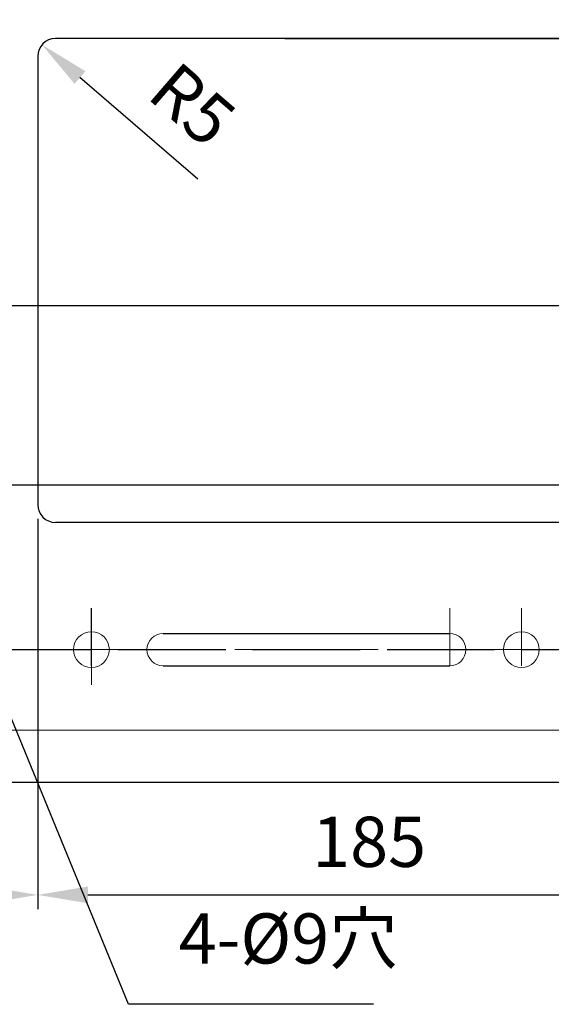
# Model space of a CAD drawing. Units: millimetres. Extents: x 3814 to 5494, y 3028 to 4216.
# Drawn here: x 4635 to 4784, y 3294 to 3568 of the extents above; entities that cross this region are included whole.
import ezdxf

# ---------------------------------------------------------------- set-up
doc = ezdxf.new("R2010")
doc.units = ezdxf.units.MM
doc.header["$LTSCALE"] = 10
doc.header["$PDMODE"] = 2
doc.linetypes.add('AM_ISO02W050', pattern=[7.5, 6, -1.5])
doc.linetypes.add('CENTER', pattern=[7, 4, -1, 1, -1])
for name, color, linetype, lineweight in [('AM_3', 6, 'AM_ISO02W050', 25), ('AM_5', 92, 'Continuous', 25), ('CSLAYER1', 7, 'Continuous', 13)]:
    doc.layers.add(name, color=color, linetype=linetype, lineweight=lineweight)
doc.styles.get("Standard").update_dxf_attribs({"font": 'ISOCP.SHX', "bigfont": 'EXTFONT.SHX'})
doc.dimstyles.new('AM_ISO$0', dxfattribs={"dimtxt": 3.5, "dimasz": 3.5, "dimexe": 1, "dimexo": 1, "dimgap": 1.5, "dimtad": 1, "dimdsep": 46, "dimtxsty": 'STANDARD', "dimcen": 0, "dimclrd": 256, "dimclre": 256, "dimclrt": 5, "dimadec": 0, "dimazin": 2, "dimtp": 0.1, "dimtm": 0.1, "dimtfac": 0.71, "dimtmove": 0, "dimatfit": 3, "dimfxl": 1, "dimlwd": -1, "dimlwe": -1, "dimarcsym": 0})
doc.dimstyles.new('AM_ISO$4', dxfattribs={"dimtxt": 3.5, "dimasz": 3.5, "dimexe": 1, "dimexo": 1, "dimgap": 1.5, "dimtad": 1, "dimdsep": 46, "dimtxsty": 'STANDARD', "dimcen": 0, "dimclrd": 256, "dimclre": 256, "dimclrt": 5, "dimadec": 0, "dimazin": 2, "dimtp": 0.1, "dimtm": 0.1, "dimtfac": 0.71, "dimtmove": 0, "dimatfit": 3, "dimfxl": 1, "dimlwd": -1, "dimlwe": -1, "dimarcsym": 0})

# ---------------------------------------------------------------- blocks, each defined once
blk = doc.blocks.new('*D114')
at = {"layer": 'AM_5', "linetype": 'ByBlock'}
for p, q in [((4896.88, 3647.65), (4973.36, 3647.65)), ((4969.36, 3633.65), (4969.36, 3577.15)), ((4709.38, 3563.15), (4973.36, 3563.15))]:
    blk.add_line(p, q, dxfattribs=at)
at = {"layer": 'AM_5'}
for points in [[(4967.03, 3633.65), (4971.69, 3633.65), (4969.36, 3647.65)], [(4967.03, 3577.15), (4971.69, 3577.15), (4969.36, 3563.15)]]:
    blk.add_solid(points, dxfattribs=at)
at = {"layer": 'Defpoints', "color": 0}
for p in [(4892.88, 3647.65), (4705.38, 3563.15), (4969.36, 3563.15)]:
    blk.add_point(p, dxfattribs=at)
at = {"layer": 'AM_5', "color": 5, "insert": (4956.36, 3616.77), "char_height": 14, "attachment_point": 5, "rotation": 90}
blk.add_mtext('84.5', dxfattribs=at)
blk = doc.blocks.new('*D136')
at = {"layer": 'AM_5', "linetype": 'ByBlock'}
for p, q in [((4879.38, 3598.65), (4939.96, 3598.65)), ((4935.96, 3502.65), (4935.96, 3584.65)), ((4617.53, 3488.65), (4939.96, 3488.65))]:
    blk.add_line(p, q, dxfattribs=at)
at = {"layer": 'AM_5'}
for points in [[(4933.62, 3584.65), (4938.29, 3584.65), (4935.96, 3598.65)], [(4933.62, 3502.65), (4938.29, 3502.65), (4935.96, 3488.65)]]:
    blk.add_solid(points, dxfattribs=at)
at = {"layer": 'Defpoints', "color": 0}
for p in [(4875.38, 3598.65), (4935.96, 3598.65), (4613.53, 3488.65)]:
    blk.add_point(p, dxfattribs=at)
at = {"layer": 'AM_5', "color": 5, "insert": (4922.96, 3543.65), "char_height": 14, "attachment_point": 5, "rotation": 90}
blk.add_mtext('110', dxfattribs=at)
blk = doc.blocks.new('*D137')
at = {"layer": 'AM_5', "linetype": 'ByBlock'}
for p, q in [((4617.53, 3488.65), (4939.96, 3488.65)), ((4935.96, 3452.65), (4935.96, 3474.65)), ((4617.53, 3438.65), (4939.96, 3438.65))]:
    blk.add_line(p, q, dxfattribs=at)
at = {"layer": 'AM_5'}
for points in [[(4933.62, 3474.65), (4938.29, 3474.65), (4935.96, 3488.65)], [(4933.62, 3452.65), (4938.29, 3452.65), (4935.96, 3438.65)]]:
    blk.add_solid(points, dxfattribs=at)
at = {"layer": 'Defpoints', "color": 0}
for p in [(4613.53, 3488.65), (4935.96, 3488.65), (4613.53, 3438.65)]:
    blk.add_point(p, dxfattribs=at)
at = {"layer": 'AM_5', "color": 5, "insert": (4922.96, 3463.65), "char_height": 14, "attachment_point": 5, "rotation": 90}
blk.add_mtext('50', dxfattribs=at)
blk = doc.blocks.new('*S193')
at = {"layer": 'AM_5', "ltscale": 0.5}
for p, q in [((4665.72, 3293.69), (4613.8, 3420.28)), ((4734.14, 3293.69), (4665.72, 3293.69))]:
    blk.add_line(p, q, dxfattribs=at)
at = {"layer": 'AM_5', "linetype": 'Continuous', "ltscale": 0.5}
blk.add_trace([(4615.96, 3421.16), (4611.65, 3419.39), (4608.49, 3433.23)], dxfattribs=at)
at = {"layer": 'AM_5', "color": 5, "insert": (4679.72, 3300.69), "char_height": 14, "attachment_point": 7}
blk.add_mtext('4-%%c9穴', dxfattribs=at)
blk = doc.blocks.new('*D161')
at = {"layer": 'AM_5', "linetype": 'ByBlock'}
blk.add_line((4685.04, 3523.94), (4652.19, 3552.27), dxfattribs=at)
at = {"layer": 'AM_5'}
blk.add_solid([(4653.72, 3554.04), (4650.67, 3550.51), (4641.59, 3561.42)], dxfattribs=at)
at = {"layer": 'Defpoints', "color": 0}
for p in [(4641.59, 3561.42), (4645.38, 3558.15)]:
    blk.add_point(p, dxfattribs=at)
at = {"layer": 'AM_5', "color": 5, "insert": (4682.41, 3543.37), "char_height": 14, "attachment_point": 5, "rotation": 319.2107}
blk.add_mtext('R5', dxfattribs=at)
blk = doc.blocks.new('*D133')
at = {"layer": 'AM_5', "linetype": 'ByBlock'}
for p, q in [((4565.38, 3429.15), (4565.38, 3320.22)), ((4640.38, 3429.15), (4640.38, 3320.22)), ((4579.38, 3324.22), (4626.38, 3324.22))]:
    blk.add_line(p, q, dxfattribs=at)
at = {"layer": 'AM_5'}
for points in [[(4579.38, 3326.55), (4579.38, 3321.89), (4565.38, 3324.22)], [(4626.38, 3326.55), (4626.38, 3321.89), (4640.38, 3324.22)]]:
    blk.add_solid(points, dxfattribs=at)
at = {"layer": 'Defpoints', "color": 0}
for p in [(4565.38, 3433.15), (4640.38, 3433.15), (4640.38, 3324.22)]:
    blk.add_point(p, dxfattribs=at)
at = {"layer": 'AM_5', "color": 5, "insert": (4585.67, 3337.22), "char_height": 14, "attachment_point": 5}
blk.add_mtext('75', dxfattribs=at)
blk = doc.blocks.new('*D164')
at = {"layer": 'AM_5', "linetype": 'ByBlock'}
for p, q in [((4640.38, 3429.15), (4640.38, 3320.22)), ((4825.38, 3429.15), (4825.38, 3320.22)), ((4654.38, 3324.22), (4811.38, 3324.22))]:
    blk.add_line(p, q, dxfattribs=at)
at = {"layer": 'AM_5'}
for points in [[(4654.38, 3326.55), (4654.38, 3321.89), (4640.38, 3324.22)], [(4811.38, 3326.55), (4811.38, 3321.89), (4825.38, 3324.22)]]:
    blk.add_solid(points, dxfattribs=at)
at = {"layer": 'Defpoints', "color": 0}
for p in [(4640.38, 3433.15), (4825.38, 3433.15), (4825.38, 3324.22)]:
    blk.add_point(p, dxfattribs=at)
at = {"layer": 'AM_5', "color": 5, "insert": (4732.88, 3337.22), "char_height": 14, "attachment_point": 5}
blk.add_mtext('185', dxfattribs=at)

msp = doc.modelspace()

# ---------------------------------------------------------------- linework, layer by layer
at = {"linetype": 'Continuous'}
for p, q in [((4820.378, 3563.154), (4645.372, 3563.154)), ((4640.378, 3558.159), (4640.378, 3433.149)), ((4820.378, 3428.154), (4645.378, 3428.154)), ((4675.378, 3397.154), (4755.378, 3397.154)), ((4675.378, 3388.154), (4755.378, 3388.154)), ((4157.878, 3355.654), (4892.878, 3355.654))]:
    msp.add_line(p, q, dxfattribs=at)
at = {"color": 7, "linetype": 'CENTER'}
msp.add_line((4655.378, 3388.154), (4655.378, 3404.191), dxfattribs=at)
msp.add_line((4604.378, 3355.654), (4665.532, 3355.654))
at = {"linetype": 'Continuous'}
for centre, start, end in [((4645.378, 3558.154), 90, 180), ((4645.378, 3433.154), 180, 270)]:
    msp.add_arc(centre, 5, start, end, dxfattribs=at)
at = {"layer": 'AM_3', "color": 0, "ltscale": 0.5}
msp.add_line((4175.378, 3392.654), (4875.378, 3392.654), dxfattribs=at)
at = {"layer": 'CSLAYER1', "color": 7, "linetype": 'CENTER'}
for p, q in [((4655.378, 3388.162), (4655.378, 3404.199)), ((4655.378, 3382.883), (4655.378, 3404.199)), ((4655.378, 3382.875), (4655.378, 3404.191)), ((4755.378, 3388.154), (4755.378, 3404.191)), ((4775.378, 3388.154), (4775.378, 3404.191)), ((4875.378, 3392.654), (4175.378, 3392.654))]:
    msp.add_line(p, q, dxfattribs=at)
at = {"layer": 'CSLAYER1', "ltscale": 0.5}
msp.add_line((4900.378, 3370.154), (4152.878, 3370.154), dxfattribs=at)
for centre in [(4655.378, 3392.654), (4775.378, 3392.654)]:
    msp.add_circle(centre, 5, dxfattribs=at)
for centre, start, end in [((4675.378, 3392.654), 90, 270), ((4755.378, 3392.654), 270, 90)]:
    msp.add_arc(centre, 4.5, start, end, dxfattribs=at)

# ---------------------------------------------------------------- block references
at = {"layer": 'AM_5', "ltscale": 0.5}
msp.add_blockref('*S193', (0, 0), dxfattribs=at)

# ---------------------------------------------------------------- dimensions: what is measured, and where the dimension line sits
at = {"layer": 'AM_5'}
dim = msp.add_linear_dim(base=(4969.358, 3563.154), p1=(4892.883, 3647.654), p2=(4705.378, 3563.154), angle=90, dimstyle='AM_ISO$0', override={"dimscale": 4, "dimtp": 0, "dimtm": 0.5, "dimtix": 1}, dxfattribs=at)
dim.commit()
dim.dimension.update_dxf_attribs({"geometry": '*D114', "text_midpoint": (4969.358, 3616.771), "dimtype": 160})
for base, p1, p2, picture, middle in [((4935.955, 3598.654), (4613.532, 3488.654), (4875.378, 3598.654), '*D136', (4922.955, 3543.654)), ((4935.955, 3488.654), (4613.532, 3438.654), (4613.532, 3488.654), '*D137', (4922.955, 3463.654))]:
    dim = msp.add_linear_dim(base=base, p1=p1, p2=p2, angle=90, dimstyle='AM_ISO$0', override={"dimscale": 4, "dimtp": 0, "dimtm": 0.5, "dimtix": 1}, dxfattribs=at)
    dim.commit()
    dim.dimension.update_dxf_attribs({"geometry": picture, "text_midpoint": middle})
dim = msp.add_radius_dim(center=(4645.378, 3558.154), mpoint=(4641.592, 3561.42), dimstyle='AM_ISO$4', override={"dimscale": 4, "dimtp": 0, "dimtm": 0.5}, dxfattribs=at)
dim.commit()
dim.dimension.update_dxf_attribs({"geometry": '*D161', "text_midpoint": (4673.913, 3533.532), "dimtype": 164})
dim = msp.add_linear_dim(base=(4640.378, 3324.221), p1=(4565.378, 3433.154), p2=(4640.378, 3433.149), dimstyle='AM_ISO$0', override={"dimscale": 4, "dimtp": 0, "dimtm": 0.5, "dimtix": 1}, dxfattribs=at)
dim.commit()
dim.dimension.update_dxf_attribs({"geometry": '*D133', "text_midpoint": (4585.668, 3324.221), "dimtype": 160})
dim = msp.add_linear_dim(base=(4825.378, 3324.221), p1=(4640.378, 3433.149), p2=(4825.378, 3433.154), dimstyle='AM_ISO$0', override={"dimscale": 4, "dimtp": 0, "dimtm": 0.5, "dimtix": 1}, dxfattribs=at)
dim.commit()
dim.dimension.update_dxf_attribs({"geometry": '*D164', "text_midpoint": (4732.878, 3337.221)})

doc.saveas('drawing.dxf')
